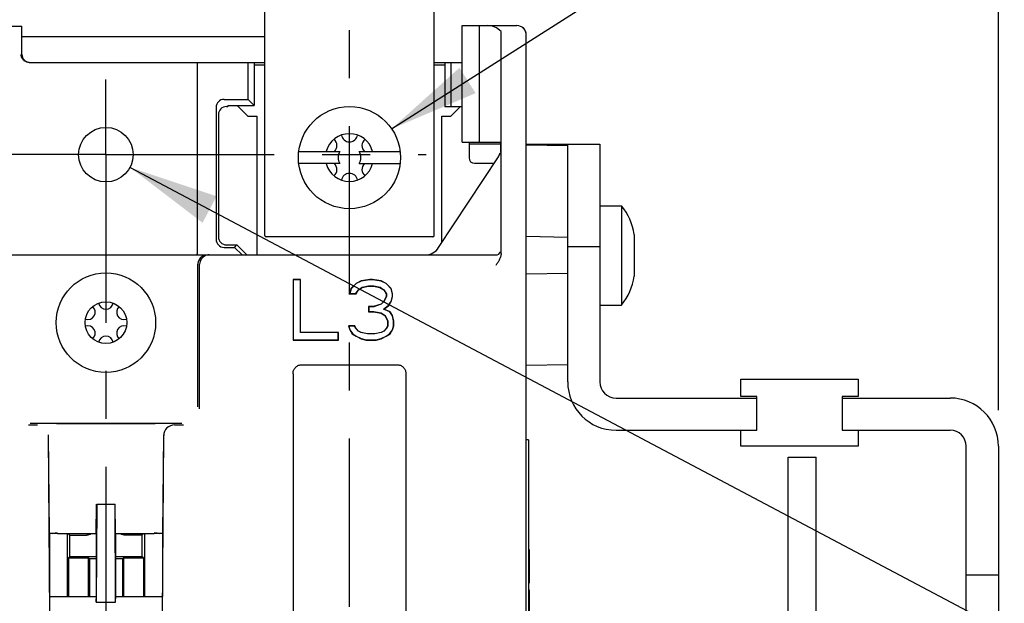
# Model space of a CAD drawing. Units: inches. Extents: x 0 to 17, y -0.3 to 11.
# Drawn here: x 4.8 to 6.8, y 8.1 to 9.3 of the extents above; entities that cross this region are included whole.
import ezdxf

# ---------------------------------------------------------------- set-up
doc = ezdxf.new("R2010")
doc.units = ezdxf.units.IN
doc.header["$LTSCALE"] = 0.935
doc.header["$MEASUREMENT"] = 0
doc.linetypes.add('CENTER', pattern=[0.6, 0.375, -0.075, 0.075, -0.075])
doc.layers.get('0').update_dxf_attribs({"linetype": 'CONTINUOUS'})
doc.layers.add('AXIS_PART', color=7, linetype='CONTINUOUS')
doc.layers.add('DEF_DATUMS', color=7, linetype='CONTINUOUS')
doc.styles.get("Standard").update_dxf_attribs({"font": 'txt', "width": 0.8})
doc.styles.add('TEXTSTYLE_1', font='gdt', dxfattribs={"width": 0.8})
doc.dimstyles.new('DIMSTYLE_1', dxfattribs={"dimtxt": 0.15625, "dimasz": 0.1875, "dimexe": 0.075, "dimexo": 0.075, "dimgap": 0.078125, "dimtad": 0, "dimtih": 1, "dimtoh": 1, "dimlfac": 1.785714, "dimzin": 4, "dimdsep": 46, "dimtxsty": 'STANDARD', "dimblk": '_FILLED', "dimblk1": '_FILLED', "dimblk2": '_FILLED', "dimcen": 0.09, "dimadec": 0, "dimazin": 0, "dimtp": 0.05, "dimtm": 0.05, "dimtfac": 1, "dimtofl": 0, "dimtmove": 0, "dimatfit": 3, "dimldrblk": '_FILLED', "dimfxl": 1, "dimtolj": 1, "dimtzin": 4, "dimarcsym": 0})
doc.dimstyles.new('DIMSTYLE_4', dxfattribs={"dimtxt": 0.15625, "dimasz": 0.1875, "dimexe": 0.075, "dimexo": 0.075, "dimgap": 0.09, "dimtad": 0, "dimtih": 1, "dimtoh": 1, "dimdec": 3, "dimlfac": 1.785714, "dimzin": 4, "dimdsep": 46, "dimtxsty": 'STANDARD', "dimblk": '_FILLED', "dimblk1": '_FILLED', "dimblk2": '_FILLED', "dimcen": 0.09, "dimadec": 0, "dimazin": 0, "dimtp": 0.05, "dimtm": 0.05, "dimtfac": 1, "dimtdec": 3, "dimtmove": 0, "dimatfit": 2, "dimldrblk": '_FILLED', "dimfxl": 1, "dimtolj": 1, "dimtzin": 4, "dimarcsym": 0})
doc.dimstyles.get("Standard").update_dxf_attribs({"dimtxt": 0.15625, "dimasz": 0.1875, "dimexe": 0.075, "dimexo": 0.075, "dimgap": 0.09, "dimtad": 0, "dimtih": 1, "dimtoh": 1, "dimzin": 4, "dimdsep": 46, "dimtxsty": 'STANDARD', "dimblk": '_FILLED', "dimblk1": '_FILLED', "dimblk2": '_FILLED', "dimcen": 0.09, "dimadec": 0, "dimazin": 0, "dimtol": 1, "dimtp": 0.05, "dimtm": 0.05, "dimtfac": 1, "dimtofl": 0, "dimtmove": 0, "dimatfit": 3, "dimldrblk": '_FILLED', "dimfxl": 1, "dimtolj": 1, "dimtzin": 4, "dimarcsym": 0})

# ---------------------------------------------------------------- blocks, each defined once
blk = doc.blocks.new('_FILLED')
at = {"color": 0, "linetype": 'BYBLOCK'}
blk.add_solid([(0, 0), (-1, 0.167), (-1, -0.167)], dxfattribs=at)
blk = doc.blocks.new('*D0')
at = {"color": 2, "linetype": 'CONTINUOUS'}
for p, q in [((2.9724, 9.2842), (2.9724, 10.389)), ((6.7923, 8.5019), (6.7923, 10.389)), ((2.9724, 10.314), (4.5542, 10.314)), ((6.7923, 10.314), (5.2105, 10.314))]:
    blk.add_line(p, q, dxfattribs=at)
at = {"color": 2, "linetype": 'CONTINUOUS', "xscale": 0.1875, "yscale": 0.1875, "zscale": 0.1875, "rotation": 180}
blk.add_blockref('_FILLED', (2.9724, 10.314), dxfattribs=at)
at = {"color": 2, "linetype": 'CONTINUOUS', "xscale": 0.1875, "yscale": 0.1875, "zscale": 0.1875}
blk.add_blockref('_FILLED', (6.7923, 10.314), dxfattribs=at)
at = {"color": 2, "linetype": 'CONTINUOUS', "insert": (4.8824, 10.3921), "char_height": 0.15625, "width": 0.5, "attachment_point": 2, "line_spacing_factor": 0.9}
blk.add_mtext('6.82', dxfattribs=at)
blk = doc.blocks.new('*D13')
at = {"color": 2, "linetype": 'CONTINUOUS'}
for p, q in [((3.2163, 9.6807), (0.9546, 9.6807)), ((1.0296, 9.6807), (1.0296, 7.3453)), ((1.0296, 4.6975), (1.0296, 7.0328)), ((5.863, 4.6975), (0.9546, 4.6975))]:
    blk.add_line(p, q, dxfattribs=at)
at = {"color": 2, "linetype": 'CONTINUOUS', "xscale": 0.1875, "yscale": 0.1875, "zscale": 0.1875}
for p, rotation in [((1.0296, 9.6807), 90), ((1.0296, 4.6975), 270)]:
    blk.add_blockref('_FILLED', p, dxfattribs=dict(at, rotation=rotation))
at = {"color": 2, "linetype": 'CONTINUOUS', "insert": (1.0296, 7.2672), "char_height": 0.15625, "width": 0.5, "attachment_point": 2, "line_spacing_factor": 0.9}
blk.add_mtext('8.90', dxfattribs=at)
blk = doc.blocks.new('*D16')
at = {"color": 2, "linetype": 'CONTINUOUS'}
for p, q in [((4.9832, 9.0079), (7.013, 7.9333)), ((7.013, 7.9333), (7.1848, 7.9333))]:
    blk.add_line(p, q, dxfattribs=at)
at = {"color": 2, "linetype": 'CONTINUOUS', "xscale": 0.1875, "yscale": 0.1875, "zscale": 0.1875, "rotation": 152.103286241}
blk.add_blockref('_FILLED', (4.9832, 9.0079), dxfattribs=at)
at = {"color": 2, "linetype": 'CONTINUOUS', "insert": (7.263, 8.0115), "char_height": 0.15625, "width": 1.375, "attachment_point": 1, "line_spacing_factor": 0.9, "style": 'TEXTSTYLE_1'}
blk.add_mtext('{\\Fgdt;n}\\Ftxt;.203\\P2 MTG HOLES\\P(FOR 10-32\\PSCREWS)', dxfattribs=at)

msp = doc.modelspace()

# ---------------------------------------------------------------- linework, layer by layer
at = {"color": 7, "linetype": 'CONTINUOUS'}
for p, q in [((5.26395, 8.8659), (5.26395, 9.6779)), ((5.61675, 8.8659), (5.61675, 9.6779)), ((4.70268, 9.30214), (4.75786, 9.30214)), ((4.75786, 9.24334), (4.75786, 9.30214)), ((5.67499, 9.06078), (5.67499, 9.30326)), ((5.67499, 9.30326), (5.78923, 9.30326)), ((5.71027, 9.30326), (5.71027, 9.06078)), ((5.26395, 9.28003), (4.75786, 9.28003)), ((5.75619, 8.82823), (5.75619, 9.29085)), ((5.80883, 7.21446), (5.80883, 9.28534)), ((4.77339, 9.22654), (5.26395, 9.22654)), ((5.12405, 8.82558), (5.12405, 9.22654)), ((5.22941, 9.14964), (5.22941, 9.22654)), ((5.24192, 9.22654), (5.24192, 9.13714)), ((5.61675, 9.22654), (5.67499, 9.22654)), ((5.63878, 9.22654), (5.63878, 9.1347)), ((5.65129, 9.22654), (5.65129, 9.1347)), ((5.17916, 9.14964), (5.22941, 9.14964)), ((5.22941, 9.14964), (5.24192, 9.13714)), ((5.16237, 9.13284), (5.16237, 8.85813)), ((5.18414, 9.1347), (5.18667, 9.1347)), ((5.18667, 9.13714), (5.18667, 9.1347)), ((5.18667, 9.13714), (5.24192, 9.13714)), ((5.63878, 9.1347), (5.67499, 9.1347)), ((5.16735, 9.1179), (5.16735, 8.8631)), ((5.67499, 9.06078), (5.75619, 9.06078)), ((5.68955, 9.06078), (5.68955, 9.02774)), ((5.75476, 9.05603), (5.68955, 9.05603)), ((5.75476, 9.06078), (5.75476, 9.0389)), ((5.80883, 9.05603), (5.96205, 9.05603)), ((5.89507, 9.05256), (5.80883, 9.05406)), ((5.89507, 8.56104), (5.89507, 9.05603)), ((5.3347, 9.0409), (5.4203, 9.0409)), ((5.4604, 9.0409), (5.546, 9.0409)), ((5.62615, 8.84072), (5.75066, 9.02998)), ((5.4203, 9.0157), (5.3347, 9.0157)), ((5.4604, 9.0157), (5.546, 9.0157)), ((5.70075, 9.01654), (5.74182, 9.01654)), ((5.96205, 8.92806), (6.00685, 8.92806)), ((6.00685, 8.92806), (6.00685, 8.72086)), ((5.61395, 8.8631), (5.26675, 8.8631)), ((5.89507, 8.86216), (5.80883, 8.86366)), ((6.03373, 8.86786), (6.03373, 8.78106)), ((5.17917, 8.84133), (5.20073, 8.84133)), ((5.18415, 8.8463), (5.20571, 8.8463)), ((5.20073, 8.84133), (5.20571, 8.8463)), ((5.21648, 8.82558), (5.20073, 8.84133)), ((5.20571, 8.8463), (5.22643, 8.82558)), ((5.89507, 8.84323), (5.96205, 8.84323)), ((3.03627, 8.82558), (5.74499, 8.82558)), ((5.1245, 8.50889), (5.1245, 8.80598)), ((5.12824, 8.50515), (5.12824, 8.80598)), ((5.89507, 8.78677), (5.80883, 8.78526)), ((5.32275, 8.77408), (5.32275, 8.64808)), ((5.3385, 8.77408), (5.32275, 8.77408)), ((5.32314, 8.77368), (5.32314, 8.64847)), ((5.33811, 8.77368), (5.32314, 8.77368)), ((5.33811, 8.66377), (5.33811, 8.77368)), ((5.3385, 8.66416), (5.3385, 8.77408)), ((5.454, 8.76603), (5.4435, 8.75531)), ((5.45423, 8.76571), (5.44385, 8.75511)), ((5.4645, 8.7714), (5.454, 8.76603)), ((5.46462, 8.77102), (5.45423, 8.76571)), ((5.48287, 8.77408), (5.4645, 8.7714)), ((5.4829, 8.77368), (5.46462, 8.77102)), ((5.46697, 8.75836), (5.48021, 8.76106)), ((5.46712, 8.75799), (5.48025, 8.76067)), ((5.48021, 8.76106), (5.49079, 8.76106)), ((5.48025, 8.76067), (5.49075, 8.76067)), ((5.48812, 8.77408), (5.48287, 8.77408)), ((5.4881, 8.77368), (5.4829, 8.77368)), ((5.50638, 8.77102), (5.4881, 8.77368)), ((5.5065, 8.7714), (5.48812, 8.77408)), ((5.49075, 8.76067), (5.50387, 8.75799)), ((5.49079, 8.76106), (5.50403, 8.75836)), ((5.51676, 8.76571), (5.50638, 8.77102)), ((5.517, 8.76603), (5.5065, 8.7714)), ((5.52715, 8.75511), (5.51676, 8.76571)), ((5.5275, 8.75531), (5.517, 8.76603)), ((5.4435, 8.75531), (5.44087, 8.74459)), ((5.44087, 8.74459), (5.454, 8.74459)), ((5.44385, 8.75511), (5.44137, 8.74498)), ((5.44137, 8.74498), (5.45379, 8.74498)), ((5.45379, 8.74498), (5.45896, 8.75291)), ((5.454, 8.74459), (5.45925, 8.75263)), ((5.45896, 8.75291), (5.46697, 8.75836)), ((5.45925, 8.75263), (5.46712, 8.75799)), ((5.50387, 8.75799), (5.51175, 8.75263)), ((5.50403, 8.75836), (5.51203, 8.75291)), ((5.51175, 8.75263), (5.517, 8.74459)), ((5.517, 8.73922), (5.51175, 8.7285)), ((5.51203, 8.75291), (5.51739, 8.7447)), ((5.51739, 8.73913), (5.51207, 8.72827)), ((5.517, 8.74459), (5.517, 8.73922)), ((5.51739, 8.7447), (5.51739, 8.73913)), ((5.52714, 8.72866), (5.52973, 8.73927)), ((5.52973, 8.74454), (5.52715, 8.75511)), ((5.53012, 8.74459), (5.5275, 8.75531)), ((5.5275, 8.7285), (5.53012, 8.73922)), ((5.52973, 8.73927), (5.52973, 8.74454)), ((5.53012, 8.73922), (5.53012, 8.74459)), ((5.5065, 8.72314), (5.49075, 8.71778)), ((5.50671, 8.7228), (5.49081, 8.71739)), ((5.51175, 8.7285), (5.5065, 8.72314)), ((5.51207, 8.72827), (5.50671, 8.7228)), ((5.51097, 8.71231), (5.52196, 8.72073)), ((5.51175, 8.71242), (5.52225, 8.72046)), ((5.52196, 8.72073), (5.52714, 8.72866)), ((5.52225, 8.72046), (5.5275, 8.7285)), ((5.96205, 8.72086), (6.00685, 8.72086)), ((5.48025, 8.71778), (5.48025, 8.70705)), ((5.49075, 8.71778), (5.48025, 8.71778)), ((5.48025, 8.70705), (5.49075, 8.70705)), ((5.48064, 8.71739), (5.48064, 8.70745)), ((5.49081, 8.71739), (5.48064, 8.71739)), ((5.48064, 8.70745), (5.49078, 8.70745)), ((5.49075, 8.70705), (5.5065, 8.70437)), ((5.49078, 8.70745), (5.50665, 8.70475)), ((5.5065, 8.70437), (5.51437, 8.69901)), ((5.50665, 8.70475), (5.51468, 8.69928)), ((5.52461, 8.70674), (5.51097, 8.71231)), ((5.52487, 8.70705), (5.51175, 8.71242)), ((5.51437, 8.69901), (5.51962, 8.68829)), ((5.51468, 8.69928), (5.52002, 8.68838)), ((5.52976, 8.69885), (5.52461, 8.70674)), ((5.53012, 8.69901), (5.52487, 8.70705)), ((5.53236, 8.68824), (5.52976, 8.69885)), ((5.53275, 8.68829), (5.53012, 8.69901)), ((5.43825, 8.67757), (5.44087, 8.66952)), ((5.45137, 8.67757), (5.43825, 8.67757)), ((5.43879, 8.67717), (5.44123, 8.66969)), ((5.45113, 8.67717), (5.43879, 8.67717)), ((5.45368, 8.67198), (5.45113, 8.67717)), ((5.454, 8.6722), (5.45137, 8.67757)), ((5.51962, 8.67757), (5.517, 8.6722)), ((5.52002, 8.67747), (5.51732, 8.67198)), ((5.51962, 8.68829), (5.51962, 8.67757)), ((5.52002, 8.68838), (5.52002, 8.67747)), ((5.52977, 8.66969), (5.53236, 8.67763)), ((5.53012, 8.66952), (5.53275, 8.67757)), ((5.53236, 8.67763), (5.53236, 8.68824)), ((5.53275, 8.67757), (5.53275, 8.68829)), ((5.41686, 8.66377), (5.33811, 8.66377)), ((5.41725, 8.66416), (5.3385, 8.66416)), ((5.41686, 8.64847), (5.41686, 8.66377)), ((5.41725, 8.64808), (5.41725, 8.66416)), ((5.44087, 8.66952), (5.44612, 8.66148)), ((5.44123, 8.66969), (5.44641, 8.66176)), ((5.44612, 8.66148), (5.454, 8.65612)), ((5.44641, 8.66176), (5.4542, 8.65646)), ((5.45901, 8.66652), (5.45368, 8.67198)), ((5.45925, 8.66684), (5.454, 8.6722)), ((5.4542, 8.65646), (5.46464, 8.65112)), ((5.46437, 8.66379), (5.45901, 8.66652)), ((5.4645, 8.66416), (5.45925, 8.66684)), ((5.47759, 8.66109), (5.46437, 8.66379)), ((5.47762, 8.66148), (5.4645, 8.66416)), ((5.49341, 8.66109), (5.47759, 8.66109)), ((5.49337, 8.66148), (5.47762, 8.66148)), ((5.5065, 8.66416), (5.49337, 8.66148)), ((5.50663, 8.66379), (5.49341, 8.66109)), ((5.50636, 8.65112), (5.5168, 8.65646)), ((5.51175, 8.66684), (5.5065, 8.66416)), ((5.51198, 8.66652), (5.50663, 8.66379)), ((5.517, 8.6722), (5.51175, 8.66684)), ((5.51732, 8.67198), (5.51198, 8.66652)), ((5.5168, 8.65646), (5.52459, 8.66176)), ((5.517, 8.65612), (5.52487, 8.66148)), ((5.52459, 8.66176), (5.52977, 8.66969)), ((5.52487, 8.66148), (5.53012, 8.66952)), ((5.32275, 8.64808), (5.41725, 8.64808)), ((5.32314, 8.64847), (5.41686, 8.64847)), ((5.454, 8.65612), (5.4645, 8.65076)), ((5.4645, 8.65076), (5.475, 8.64808)), ((5.46464, 8.65112), (5.47505, 8.64847)), ((5.475, 8.64808), (5.496, 8.64808)), ((5.47505, 8.64847), (5.49595, 8.64847)), ((5.49595, 8.64847), (5.50636, 8.65112)), ((5.496, 8.64808), (5.5065, 8.65076)), ((5.5065, 8.65076), (5.517, 8.65612)), ((5.33942, 8.59657), (5.54128, 8.59657)), ((5.89507, 8.59637), (5.80883, 8.59486)), ((5.32275, 8.5776), (5.32275, 8.01608)), ((5.55795, 8.5776), (5.55795, 8.01608)), ((6.25577, 8.53046), (6.25577, 8.56686)), ((6.25577, 8.56686), (6.50049, 8.56686)), ((6.50049, 8.56686), (6.50049, 8.53046)), ((6.28937, 8.53046), (6.25577, 8.53046)), ((6.28937, 8.46046), (6.28937, 8.53046)), ((6.50049, 8.53046), (6.46689, 8.53046)), ((6.46689, 8.53046), (6.46689, 8.46046)), ((4.77508, 8.47529), (5.0909, 8.47529)), ((5.03581, 8.47336), (4.83017, 8.47336)), ((4.77134, 8.47155), (4.7901, 8.47155)), ((5.07588, 8.47155), (5.09464, 8.47155)), ((5.99565, 8.46046), (6.28937, 8.46046)), ((6.25577, 8.42686), (6.25577, 8.46046)), ((6.46689, 8.46046), (6.69173, 8.46046)), ((6.50049, 8.46046), (6.50049, 8.42686)), ((4.8125, 8.44933), (4.81539, 8.07518)), ((4.81531, 8.24499), (4.81313, 8.45072)), ((5.05059, 8.07518), (5.05348, 8.44933)), ((5.05285, 8.45072), (5.05067, 8.24499)), ((5.81331, 8.4403), (5.80883, 8.4403)), ((5.81331, 8.4403), (5.81331, 7.8803)), ((6.50049, 8.42686), (6.25577, 8.42686)), ((6.72533, 4.79806), (6.72533, 8.42686)), ((6.35414, 8.40446), (6.41294, 8.40446)), ((6.35414, 6.5446), (6.35414, 8.40446)), ((6.41294, 6.5446), (6.41294, 8.40446)), ((4.91283, 8.24517), (4.91347, 8.30618)), ((4.91382, 8.30618), (4.91292, 8.10193)), ((4.91382, 8.30618), (4.95216, 8.30618)), ((4.95306, 8.10193), (4.95216, 8.30618)), ((4.95315, 8.24517), (4.9525, 8.30618)), ((4.82234, 8.24513), (4.81531, 8.24499)), ((4.81539, 8.24517), (4.81539, 8.11383)), ((4.83217, 8.24517), (4.91283, 8.24517)), ((4.85291, 8.1139), (4.85291, 8.24517)), ((4.85794, 8.24208), (4.85485, 8.24517)), ((4.85794, 8.19754), (4.85794, 8.24208)), ((4.85794, 8.24208), (4.89322, 8.24208)), ((4.91283, 8.24517), (4.91283, 8.11383)), ((4.95315, 8.24517), (4.95315, 8.11383)), ((4.95315, 8.24517), (5.03381, 8.24517)), ((5.00804, 8.24208), (4.97276, 8.24208)), ((5.00804, 8.24208), (5.01113, 8.24517)), ((5.00804, 8.24208), (5.00804, 8.19754)), ((5.01307, 8.24517), (5.01307, 8.1139)), ((5.05067, 8.24499), (5.04364, 8.24513)), ((5.05059, 8.24517), (5.05059, 8.11383)), ((5.81331, 8.21193), (5.81443, 8.21193)), ((5.81331, 8.21018), (5.81443, 8.21018)), ((5.81331, 8.20668), (5.81443, 8.20668)), ((5.81443, 8.21193), (5.81443, 8.14193)), ((4.85486, 8.19446), (4.85794, 8.19754)), ((4.85486, 8.19446), (4.85486, 8.1139)), ((4.85486, 8.19446), (4.89656, 8.19446)), ((4.85794, 8.19754), (4.91283, 8.19754)), ((4.89656, 8.1139), (4.89656, 8.19446)), ((4.89656, 8.19446), (4.89851, 8.19252)), ((4.89851, 8.19252), (4.89851, 8.1139)), ((4.91283, 8.19252), (4.89851, 8.19252)), ((4.95315, 8.19754), (5.00804, 8.19754)), ((4.96747, 8.19252), (4.95315, 8.19252)), ((4.96747, 8.19252), (4.96941, 8.19446)), ((4.96747, 8.19252), (4.96747, 8.1139)), ((4.96941, 8.19446), (4.96941, 8.1139)), ((4.96941, 8.19446), (5.01112, 8.19446)), ((5.01112, 8.19446), (5.00804, 8.19754)), ((5.01112, 8.19446), (5.01112, 8.1139)), ((5.81331, 8.19968), (5.81443, 8.19968)), ((5.81331, 8.19268), (5.81443, 8.19268)), ((5.81331, 8.18393), (5.81443, 8.18393)), ((5.81331, 8.16993), (5.81443, 8.16993)), ((5.81331, 8.16118), (5.81443, 8.16118)), ((5.81331, 8.15418), (5.81443, 8.15418)), ((5.81331, 8.14718), (5.81443, 8.14718)), ((5.81331, 8.14368), (5.81443, 8.14368)), ((6.7923, 8.15812), (6.72533, 8.15812)), ((5.81331, 8.14193), (5.81443, 8.14193)), ((5.81331, 8.12793), (5.81443, 8.12793)), ((5.81443, 8.12793), (5.81443, 8.06493)), ((4.81538, 8.1139), (4.91283, 8.1139)), ((4.91283, 8.11383), (4.91292, 8.10919)), ((4.95315, 8.11383), (4.95306, 8.10919)), ((4.95314, 8.1139), (5.05059, 8.1139)), ((4.91292, 8.10193), (4.95306, 8.10193))]:
    msp.add_line(p, q, dxfattribs=at)
at = {"color": 3, "linetype": 'CONTINUOUS'}
for p, q in [((5.26395, 9.22094), (5.24192, 9.22094)), ((5.63878, 9.22094), (5.61675, 9.22094)), ((5.20636, 9.13714), (5.22895, 9.11454)), ((5.65175, 9.11454), (5.67191, 9.1347)), ((5.22895, 9.11454), (5.24771, 9.11454)), ((5.24771, 9.11454), (5.24771, 8.82558)), ((5.63299, 8.85112), (5.63299, 9.11454)), ((5.63299, 9.11454), (5.65175, 9.11454)), ((5.96205, 9.05603), (5.96205, 8.56104)), ((5.99565, 8.52744), (6.28937, 8.52744)), ((6.46689, 8.52744), (6.69173, 8.52744)), ((6.7923, 8.42686), (6.7923, 4.79806))]:
    msp.add_line(p, q, dxfattribs=at)
at = {"color": 7, "linetype": 'CONTINUOUS'}
for centre, radius in [((5.44035, 9.0283), 0.1064), ((4.93299, 9.03446), 0.05684), ((4.93299, 8.68446), 0.1036), ((4.93299, 8.68446), 0.0434)]:
    msp.add_circle(centre, radius, dxfattribs=at)
for centre, radius, start, end in [((5.78923, 9.28366), 0.0196, 0, 90), ((5.79203, 9.28534), 0.0168, 0, 67.5), ((5.44035, 9.0283), 0.04984, 14.6438, 165.3562), ((5.44035, 9.07814), 0.01705, 189.84949, 350.15051), ((5.39719, 9.05322), 0.01705, 313.73671, 50.15051), ((5.48351, 9.05322), 0.01705, 129.84949, 226.26329), ((5.44035, 9.0283), 0.02368, 147.85902, 212.14098), ((5.44035, 9.0283), 0.02368, 327.85902, 32.14098), ((5.70075, 9.02774), 0.0112, 180, 270), ((5.72259, 9.04845), 0.0336, 326.65929, 342.38581), ((5.44035, 9.0283), 0.04984, 194.6438, 345.3562), ((5.39719, 9.00338), 0.01705, 309.84949, 46.26329), ((5.48351, 9.00338), 0.01705, 133.73671, 230.15051), ((5.44035, 8.97846), 0.01705, 9.84949, 170.15051), ((5.91295, 8.85004), 0.12208, 8.39575, 39.72689), ((5.26675, 8.8659), 0.0028, 180, 270), ((5.61395, 8.8659), 0.0028, 270, 360), ((5.10659, 8.82807), 0.01629, 351.18698, 358.98248), ((5.1441, 8.80598), 0.0196, 90.00545, 157.49505), ((5.14784, 8.80598), 0.0196, 112.50822, 179.99632), ((5.14786, 8.80585), 0.01973, 90.07851, 112.42177), ((5.59808, 8.85918), 0.0336, 270, 326.65929), ((5.74499, 8.83678), 0.0112, 270, 337.5), ((5.14373, 8.80598), 0.01924, 177.85111, 179.99774), ((5.14422, 8.80596), 0.01973, 157.57004, 177.82871), ((5.91295, 8.79889), 0.12208, 320.27311, 351.60425), ((4.8954, 8.70616), 0.0154, 250.21948, 49.78052), ((4.93299, 8.72786), 0.0154, 190.21948, 349.78052), ((4.97058, 8.70616), 0.0154, 130.21948, 289.78052), ((4.8954, 8.66276), 0.0154, 310.21948, 109.78052), ((4.97058, 8.66276), 0.0154, 70.21948, 229.78052), ((4.93299, 8.64106), 0.0154, 10.21948, 169.78052), ((5.99565, 8.56104), 0.10058, 180, 270), ((5.07588, 8.44915), 0.0224, 90.00155, 179.55412), ((6.69173, 8.42686), 0.0336, 0, 90)]:
    msp.add_arc(centre, radius, start, end, dxfattribs=at)
at = {"color": 3, "linetype": 'CONTINUOUS'}
for centre, radius, start, end in [((5.99565, 8.56104), 0.0336, 180, 270), ((6.69173, 8.42686), 0.10058, 0, 90)]:
    msp.add_arc(centre, radius, start, end, dxfattribs=at)
at = {"color": 7, "linetype": 'CONTINUOUS'}
for centre, major_axis, ratio, start_param, end_param in [((5.72868, 9.23606), (0, 0.0672), 0.7068966, -0.6177061, 0), ((4.77466, 9.24334), (-0.0168, 0), 0.9998477, 0, 1.4971128), ((5.17918, 9.13282), (-0.00532, 0.01596), 0.9984779, -0.3210504, 1.2488326), ((5.18415, 9.11788), (0.00532, -0.01596), 0.9984779, 2.8205423, 4.3904252), ((5.18415, 8.86311), (0.01188, 0.01188), 0.9996955, 2.3563468, 3.9268385), ((5.17918, 8.85813), (0.01188, 0.01188), 0.9996955, -3.9268385, -2.3563468), ((4.83227, 8.24499), (0.0168, 0), 0.0105881, 7.8599315, 8.4864872), ((4.89321, 8.25888), (0.01188, -0.01188), 0.9996955, -0.7852459, -0.1976463), ((4.97277, 8.25888), (0.01188, 0.01188), 0.9996955, -2.9439463, -2.3563468), ((5.03371, 8.24499), (0.0168, 0), 0.0105881, 0.9382907, 1.5648465), ((4.91274, 8.08702), (0.00017, 0.0224), 0.0040593, -0.8425358, -0.1450055)]:
    msp.add_ellipse(centre, major_axis=major_axis, ratio=ratio, start_param=start_param, end_param=end_param, dxfattribs=at)
for points, knots in [([(4.77339, 9.22654), (4.77206, 9.22654), (4.77008, 9.22679), (4.76758, 9.22753), (4.76532, 9.22851), (4.76284, 9.23008), (4.76042, 9.23239), (4.75859, 9.23496), (4.75729, 9.23768), (4.75651, 9.24049), (4.75632, 9.2424), (4.7563, 9.24334)], [0, 0, 0, 0, 0.1504307, 0.2237661, 0.2946081, 0.4286753, 0.5536357, 0.6713692, 0.7838491, 0.8928558, 1, 1, 1, 1]), ([(5.75619, 8.82823), (5.75619, 8.82591), (5.75539, 8.82126), (5.75264, 8.81483), (5.74901, 8.80887), (5.74633, 8.80508), (5.74499, 8.80318)], [0, 0, 0, 0, 0.2498777, 0.4998787, 0.7499522, 1, 1, 1, 1]), ([(5.32275, 8.5776), (5.32275, 8.57992), (5.3235, 8.5846), (5.32633, 8.58983), (5.32964, 8.59314), (5.3326, 8.59507), (5.33591, 8.59628), (5.33825, 8.59657), (5.33942, 8.59657)], [0, 0, 0, 0, 0.249489, 0.4989506, 0.6241784, 0.7494483, 0.87497, 1, 1, 1, 1]), ([(5.54128, 8.59657), (5.54245, 8.59657), (5.54479, 8.59628), (5.5481, 8.59507), (5.55105, 8.59314), (5.55437, 8.58983), (5.5572, 8.5846), (5.55795, 8.57992), (5.55795, 8.5776)], [0, 0, 0, 0, 0.1250287, 0.250545, 0.3758107, 0.5010328, 0.7505016, 1, 1, 1, 1]), ([(4.82234, 8.24513), (4.82384, 8.24575), (4.8271, 8.24665), (4.83046, 8.24693), (4.83219, 8.24692)], [0, 0, 0, 0, 0.4834223, 1, 1, 1, 1]), ([(5.03379, 8.24692), (5.03552, 8.24693), (5.03888, 8.24665), (5.04214, 8.24575), (5.04364, 8.24513)], [0, 0, 0, 0, 0.5165777, 1, 1, 1, 1])]:
    msp.add_open_spline(points, degree=3, knots=knots, dxfattribs=at)
at = {"layer": 'AXIS_PART', "color": 2, "linetype": 'CENTER'}
for q in [(4.93299, 9.1913), (4.08333, 9.03446), (4.93299, 6.10443), (5.60033, 9.03446)]:
    msp.add_line((4.93299, 9.03446), q, dxfattribs=at)
at = {"layer": 'DEF_DATUMS', "color": 2, "linetype": 'CENTER'}
msp.add_line((5.44035, 6.14069), (5.44035, 9.74018), dxfattribs=at)

# ---------------------------------------------------------------- dimensions: what is measured, and where the dimension line sits
at = {"color": 2, "linetype": 'CONTINUOUS'}
for base, p1, p2, angle, picture, middle in [((2.97243, 10.31397), (6.7923, 8.42686), (2.97243, 9.20918), 180, '*D0', (4.88237, 10.31397)), ((1.02959, 9.6807), (5.93799, 4.69749), (3.29135, 9.6807), 90, '*D13', (1.02959, 7.1891))]:
    dim = msp.add_linear_dim(base=base, p1=p1, p2=p2, angle=angle, dimstyle='DIMSTYLE_1', dxfattribs=at)
    dim.commit()
    dim.dimension.update_dxf_attribs({"geometry": picture, "text_midpoint": middle, "dimtype": 160})
dim = msp.add_diameter_dim_2p(p1=(4.98322, 9.00787), p2=(4.88275, 9.06106), text='%%c<>\\P2 MTG HOLES\\P(FOR 10-32\\PSCREWS)', dimstyle='DIMSTYLE_4', override={"dimpost": '<>'}, dxfattribs=at)
dim.commit()
dim.dimension.update_dxf_attribs({"geometry": '*D16', "text_midpoint": (7.95046, 7.58177), "dimtype": 163})

# ---------------------------------------------------------------- leaders
msp.add_leader([(5.5282, 9.08833), (6.87367, 9.94463), (7.12367, 9.94463)], dimstyle='STANDARD', override={"dimtad": 0}, dxfattribs=at)

doc.saveas('drawing.dxf')
